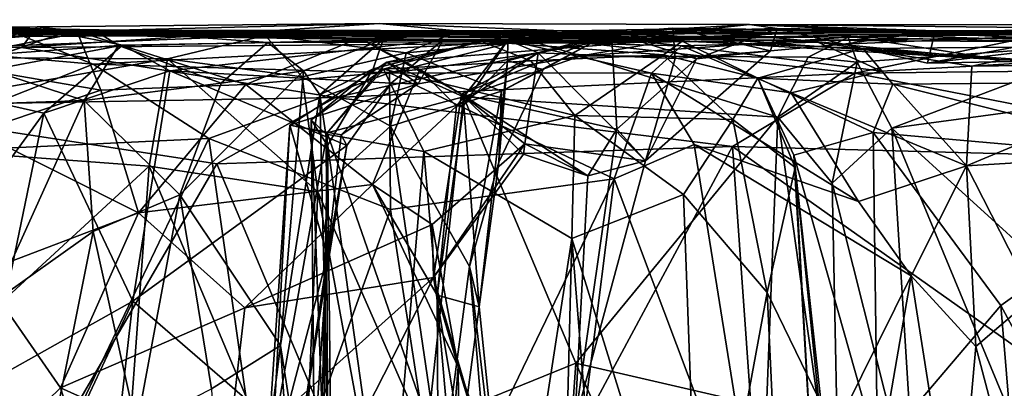
# Model space of a CAD drawing. Extents: x -18.3 to 17.8, y 1.4 to 2.6.
# Drawn here: x 3.5 to 4.5, y 2.2 to 2.6 of the extents above; entities that cross this region are included whole.
import ezdxf

# ---------------------------------------------------------------- set-up
doc = ezdxf.new("R2010")
doc.units = 0
doc.header["$MEASUREMENT"] = 0
doc.layers.add('1', color=7, linetype='CONTINUOUS')

msp = doc.modelspace()

# ---------------------------------------------------------------- linework, layer by layer
at = {"layer": '1'}
for points in [[(2.822063, 2.570613, 6.321008), (2.766913, 2.554906, 6.781175), (3.533284, 2.560262, 6.655066)], [(3.047797, 2.568805, 6.03871), (2.822063, 2.570613, 6.321008), (3.533284, 2.560262, 6.655066)], [(3.047797, 2.568805, 6.03871), (4.088262, 2.550753, 6.304679), (3.501136, 2.556986, 6.018667)], [(3.047797, 2.568805, 6.03871), (3.501136, 2.556986, 6.018667), (3.051225, 2.529497, 5.871993)], [(4.088262, 2.550753, 6.304679), (3.047797, 2.568805, 6.03871), (3.533284, 2.560262, 6.655066)], [(3.82258, 2.566836, 0.736411), (4.029068, 2.547109, 0.665069), (3.45989, 2.542417, 0.688578)], [(3.82258, 2.566836, 0.736411), (3.45989, 2.542417, 0.688578), (3.475657, 2.56353, 0.747686)], [(3.516059, 2.559107, 1.416903), (3.82258, 2.566836, 0.736411), (3.475657, 2.56353, 0.747686)], [(4.058178, 2.557367, 1.290456), (3.82258, 2.566836, 0.736411), (3.516059, 2.559107, 1.416903)], [(4.058178, 2.557367, 1.290456), (4.198034, 2.565695, 0.747824), (3.82258, 2.566836, 0.736411)], [(4.029068, 2.547109, 0.665069), (3.82258, 2.566836, 0.736411), (4.198034, 2.565695, 0.747824)], [(3.533284, 2.560262, 6.655066), (2.766913, 2.554906, 6.781175), (2.909927, 2.537974, 6.790102)], [(2.901773, 2.555153, 1.552704), (3.516059, 2.559107, 1.416903), (3.109631, 2.562778, 0.888049)], [(3.295687, 2.541593, 1.561012), (3.516059, 2.559107, 1.416903), (2.901773, 2.555153, 1.552704)], [(3.533284, 2.560262, 6.655066), (2.909927, 2.537974, 6.790102), (3.389962, 2.532228, 6.7451)], [(3.370394, 2.560442, 3.446643), (4.050827, 2.559328, 3.474786), (3.027889, 2.558706, 2.897909)], [(3.027889, 2.558706, 2.897909), (4.050827, 2.559328, 3.474786), (3.614787, 2.557664, 2.722012)], [(3.160306, 2.552734, 2.525043), (3.027889, 2.558706, 2.897909), (3.706881, 2.55449, 2.592409)], [(3.706881, 2.55449, 2.592409), (3.027889, 2.558706, 2.897909), (3.614787, 2.557664, 2.722012)], [(3.501136, 2.556986, 6.018667), (3.351897, 2.50526, 5.925653), (3.051225, 2.529497, 5.871993)], [(3.087743, 2.545663, 0.759516), (3.109631, 2.562778, 0.888049), (3.475657, 2.56353, 0.747686)], [(3.45989, 2.542417, 0.688578), (3.087743, 2.545663, 0.759516), (3.475657, 2.56353, 0.747686)], [(3.475657, 2.56353, 0.747686), (3.109631, 2.562778, 0.888049), (3.516059, 2.559107, 1.416903)], [(3.305148, 2.540412, 4.29452), (3.185942, 2.557342, 4.429101), (3.497342, 2.556552, 4.311069)], [(3.185942, 2.557342, 4.429101), (3.456089, 2.555845, 4.919762), (3.497342, 2.556552, 4.311069)], [(3.540349, 2.499113, 1.505881), (3.516059, 2.559107, 1.416903), (3.295687, 2.541593, 1.561012)], [(3.497342, 2.556552, 4.311069), (3.452756, 2.5565, 4.010762), (3.305148, 2.540412, 4.29452)], [(3.501136, 2.556986, 6.018667), (3.562088, 2.544922, 5.945285), (3.351897, 2.50526, 5.925653)], [(3.452756, 2.5565, 4.010762), (4.050827, 2.559328, 3.474786), (3.370394, 2.560442, 3.446643)], [(3.533284, 2.560262, 6.655066), (3.389962, 2.532228, 6.7451), (3.55821, 2.544601, 6.759473)], [(4.050827, 2.559328, 3.474786), (3.452756, 2.5565, 4.010762), (4.025073, 2.555533, 3.717933)], [(3.452756, 2.5565, 4.010762), (3.497342, 2.556552, 4.311069), (3.959661, 2.548282, 4.607981)], [(3.452756, 2.5565, 4.010762), (3.959661, 2.548282, 4.607981), (4.025073, 2.555533, 3.717933)], [(3.959661, 2.548282, 4.607981), (3.497342, 2.556552, 4.311069), (3.456089, 2.555845, 4.919762)], [(4.260773, 2.558153, 5.833624), (3.501136, 2.556986, 6.018667), (4.088262, 2.550753, 6.304679)], [(4.260773, 2.558153, 5.833624), (4.12821, 2.5514, 5.466709), (3.501136, 2.556986, 6.018667)], [(3.887642, 2.550697, 5.641672), (3.501136, 2.556986, 6.018667), (4.12821, 2.5514, 5.466709)], [(3.887642, 2.550697, 5.641672), (3.562088, 2.544922, 5.945285), (3.501136, 2.556986, 6.018667)], [(3.802128, 2.55176, 1.437985), (3.516059, 2.559107, 1.416903), (3.687174, 2.504814, 1.518399)], [(4.058178, 2.557367, 1.290456), (3.516059, 2.559107, 1.416903), (3.802128, 2.55176, 1.437985)], [(3.516059, 2.559107, 1.416903), (3.540349, 2.499113, 1.505881), (3.687174, 2.504814, 1.518399)], [(3.709448, 2.547613, 6.8657), (3.533284, 2.560262, 6.655066), (3.55821, 2.544601, 6.759473)], [(4.088262, 2.550753, 6.304679), (3.533284, 2.560262, 6.655066), (4.129863, 2.549015, 6.926055)], [(4.129863, 2.549015, 6.926055), (3.533284, 2.560262, 6.655066), (3.709448, 2.547613, 6.8657)], [(4.285551, 2.556101, 3.452603), (3.614787, 2.557664, 2.722012), (4.050827, 2.559328, 3.474786)], [(4.285551, 2.556101, 3.452603), (3.897675, 2.55708, 2.630412), (3.614787, 2.557664, 2.722012)], [(3.706881, 2.55449, 2.592409), (3.614787, 2.557664, 2.722012), (3.897675, 2.55708, 2.630412)], [(3.897675, 2.55708, 2.630412), (3.849739, 2.536885, 2.537025), (3.706881, 2.55449, 2.592409)], [(3.905833, 2.495035, 1.526879), (4.058178, 2.557367, 1.290456), (3.802128, 2.55176, 1.437985)], [(4.108586, 2.560994, 2.284729), (4.054357, 2.555812, 2.238357), (3.849739, 2.536885, 2.537025)], [(3.849739, 2.536885, 2.537025), (3.897675, 2.55708, 2.630412), (4.108586, 2.560994, 2.284729)], [(3.897675, 2.55708, 2.630412), (4.285551, 2.556101, 3.452603), (4.108586, 2.560994, 2.284729)], [(4.063434, 2.459831, 1.444877), (4.058178, 2.557367, 1.290456), (3.905833, 2.495035, 1.526879)], [(4.120409, 2.562185, 1.750682), (3.953075, 2.550044, 1.910515), (4.054357, 2.555812, 2.238357)], [(3.953075, 2.550044, 1.910515), (4.120409, 2.562185, 1.750682), (3.983806, 2.537199, 1.68849)], [(4.297985, 2.552983, 4.965781), (3.957188, 2.554608, 5.213414), (4.517116, 2.560115, 5.1032)], [(3.957188, 2.554608, 5.213414), (4.12821, 2.5514, 5.466709), (4.517116, 2.560115, 5.1032)], [(3.983806, 2.537199, 1.68849), (4.120409, 2.562185, 1.750682), (4.122619, 2.53141, 1.63518)], [(4.025073, 2.555533, 3.717933), (4.45313, 2.530008, 3.648459), (4.050827, 2.559328, 3.474786)], [(4.478842, 2.552408, 0.685655), (4.029068, 2.547109, 0.665069), (4.198034, 2.565695, 0.747824)], [(4.285551, 2.556101, 3.452603), (4.050827, 2.559328, 3.474786), (4.45313, 2.530008, 3.648459)], [(4.108586, 2.560994, 2.284729), (4.120409, 2.562185, 1.750682), (4.054357, 2.555812, 2.238357)], [(4.225951, 2.561659, 1.298127), (4.198034, 2.565695, 0.747824), (4.058178, 2.557367, 1.290456)], [(4.225951, 2.561659, 1.298127), (4.058178, 2.557367, 1.290456), (4.144455, 2.531081, 1.411487)], [(4.063434, 2.459831, 1.444877), (4.144455, 2.531081, 1.411487), (4.058178, 2.557367, 1.290456)], [(4.088262, 2.550753, 6.304679), (4.639887, 2.557213, 5.643648), (4.260773, 2.558153, 5.833624)], [(4.842935, 2.546234, 6.491952), (4.639887, 2.557213, 5.643648), (4.088262, 2.550753, 6.304679)], [(4.108586, 2.560994, 2.284729), (4.539966, 2.556284, 1.782343), (4.120409, 2.562185, 1.750682)], [(4.539966, 2.556284, 1.782343), (4.108586, 2.560994, 2.284729), (4.990709, 2.55589, 2.522371)], [(4.285551, 2.556101, 3.452603), (4.990709, 2.55589, 2.522371), (4.108586, 2.560994, 2.284729)], [(4.219444, 2.539124, 1.548204), (4.122619, 2.53141, 1.63518), (4.120409, 2.562185, 1.750682)], [(4.293446, 2.545839, 1.560037), (4.120409, 2.562185, 1.750682), (4.539966, 2.556284, 1.782343)], [(4.219444, 2.539124, 1.548204), (4.120409, 2.562185, 1.750682), (4.293446, 2.545839, 1.560037)], [(4.12821, 2.5514, 5.466709), (4.260773, 2.558153, 5.833624), (4.517116, 2.560115, 5.1032)], [(4.144455, 2.531081, 1.411487), (4.219444, 2.539124, 1.548204), (4.225951, 2.561659, 1.298127)], [(4.386381, 2.559434, 1.274393), (4.198034, 2.565695, 0.747824), (4.225951, 2.561659, 1.298127)], [(4.386381, 2.559434, 1.274393), (4.66839, 2.56058, 1.312128), (4.198034, 2.565695, 0.747824)], [(4.198034, 2.565695, 0.747824), (4.66839, 2.56058, 1.312128), (4.92627, 2.565361, 0.770188)], [(4.478842, 2.552408, 0.685655), (4.198034, 2.565695, 0.747824), (4.92627, 2.565361, 0.770188)], [(4.293446, 2.545839, 1.560037), (4.225951, 2.561659, 1.298127), (4.219444, 2.539124, 1.548204)], [(4.225951, 2.561659, 1.298127), (4.293446, 2.545839, 1.560037), (4.386381, 2.559434, 1.274393)], [(4.517116, 2.560115, 5.1032), (4.260773, 2.558153, 5.833624), (4.639887, 2.557213, 5.643648)], [(4.285551, 2.556101, 3.452603), (4.894101, 2.554748, 3.39906), (5.03289, 2.558603, 3.037446)], [(5.03289, 2.558603, 3.037446), (4.990709, 2.55589, 2.522371), (4.285551, 2.556101, 3.452603)], [(4.744325, 2.543007, 3.540753), (4.894101, 2.554748, 3.39906), (4.285551, 2.556101, 3.452603)], [(4.744325, 2.543007, 3.540753), (4.285551, 2.556101, 3.452603), (4.45313, 2.530008, 3.648459)], [(4.293446, 2.545839, 1.560037), (4.378601, 2.526609, 1.547792), (4.386381, 2.559434, 1.274393)], [(4.293446, 2.545839, 1.560037), (4.539966, 2.556284, 1.782343), (4.378601, 2.526609, 1.547792)], [(4.297985, 2.552983, 4.965781), (4.517116, 2.560115, 5.1032), (4.570216, 2.546754, 4.53677)], [(4.66839, 2.56058, 1.312128), (4.378601, 2.526609, 1.547792), (4.534734, 2.529486, 1.606933)], [(4.386381, 2.559434, 1.274393), (4.378601, 2.526609, 1.547792), (4.66839, 2.56058, 1.312128)], [(4.539966, 2.556284, 1.782343), (4.534734, 2.529486, 1.606933), (4.378601, 2.526609, 1.547792)], [(3.184526, 2.533259, 2.45487), (3.160306, 2.552734, 2.525043), (3.706881, 2.55449, 2.592409)], [(3.184526, 2.533259, 2.45487), (3.706881, 2.55449, 2.592409), (3.607872, 2.53112, 2.493516)], [(3.385706, 2.538395, 5.035242), (3.532573, 2.525727, 4.998675), (3.456089, 2.555845, 4.919762)], [(3.959661, 2.548282, 4.607981), (3.456089, 2.555845, 4.919762), (3.532573, 2.525727, 4.998675)], [(3.778396, 2.49191, 0.631695), (3.45989, 2.542417, 0.688578), (4.029068, 2.547109, 0.665069)], [(3.532573, 2.525727, 4.998675), (3.832863, 2.516887, 4.81625), (3.959661, 2.548282, 4.607981)], [(3.662334, 2.506322, 6.92134), (3.709448, 2.547613, 6.8657), (3.55821, 2.544601, 6.759473)], [(3.887642, 2.550697, 5.641672), (3.610391, 2.518952, 5.862456), (3.562088, 2.544922, 5.945285)], [(3.744382, 2.512645, 2.539225), (3.607872, 2.53112, 2.493516), (3.706881, 2.55449, 2.592409)], [(3.834738, 2.506437, 5.590171), (3.610391, 2.518952, 5.862456), (3.887642, 2.550697, 5.641672)], [(3.662334, 2.506322, 6.92134), (3.745627, 2.518689, 7.148865), (3.709448, 2.547613, 6.8657)], [(3.863625, 2.520004, 1.604079), (3.802128, 2.55176, 1.437985), (3.687174, 2.504814, 1.518399)], [(3.706881, 2.55449, 2.592409), (3.849739, 2.536885, 2.537025), (3.744382, 2.512645, 2.539225)], [(3.709448, 2.547613, 6.8657), (3.745627, 2.518689, 7.148865), (3.826413, 2.550409, 7.205784)], [(4.129863, 2.549015, 6.926055), (3.709448, 2.547613, 6.8657), (3.826413, 2.550409, 7.205784)], [(3.745627, 2.518689, 7.148865), (3.762512, 2.494615, 7.270528), (3.826413, 2.550409, 7.205784)], [(3.826413, 2.550409, 7.205784), (3.762512, 2.494615, 7.270528), (3.816258, 2.520701, 7.411109)], [(4.029068, 2.547109, 0.665069), (4.304866, 2.516424, 0.62448), (3.778396, 2.49191, 0.631695)], [(3.863625, 2.520004, 1.604079), (3.905833, 2.495035, 1.526879), (3.802128, 2.55176, 1.437985)], [(3.826413, 2.550409, 7.205784), (3.816258, 2.520701, 7.411109), (3.925312, 2.548963, 7.367828)], [(3.925312, 2.548963, 7.367828), (3.816258, 2.520701, 7.411109), (3.827026, 2.520375, 7.563427)], [(3.826413, 2.550409, 7.205784), (3.925312, 2.548963, 7.367828), (4.129863, 2.549015, 6.926055)], [(3.827026, 2.520375, 7.563427), (3.97646, 2.529036, 7.507536), (3.925312, 2.548963, 7.367828)], [(3.957188, 2.554608, 5.213414), (3.908031, 2.492416, 5.157977), (3.830252, 2.527573, 5.297675)], [(3.830252, 2.527573, 5.297675), (4.12821, 2.5514, 5.466709), (3.957188, 2.554608, 5.213414)], [(3.862183, 2.505622, 5.458946), (4.12821, 2.5514, 5.466709), (3.830252, 2.527573, 5.297675)], [(3.959661, 2.548282, 4.607981), (3.832863, 2.516887, 4.81625), (4.098646, 2.516542, 4.5363)], [(3.862183, 2.505622, 5.458946), (3.834738, 2.506437, 5.590171), (3.887642, 2.550697, 5.641672)], [(3.946519, 2.498251, 2.346386), (3.849739, 2.536885, 2.537025), (4.054357, 2.555812, 2.238357)], [(3.862183, 2.505622, 5.458946), (3.887642, 2.550697, 5.641672), (4.12821, 2.5514, 5.466709)], [(3.953075, 2.550044, 1.910515), (3.901086, 2.482964, 1.798817), (3.908259, 2.48403, 1.960974)], [(3.983806, 2.537199, 1.68849), (3.901086, 2.482964, 1.798817), (3.953075, 2.550044, 1.910515)], [(3.908031, 2.492416, 5.157977), (3.957188, 2.554608, 5.213414), (4.027406, 2.533875, 5.094451)], [(3.908259, 2.48403, 1.960974), (3.952767, 2.528893, 2.070338), (3.953075, 2.550044, 1.910515)], [(3.925312, 2.548963, 7.367828), (4.110971, 2.535147, 7.362851), (4.129863, 2.549015, 6.926055)], [(3.925312, 2.548963, 7.367828), (3.97646, 2.529036, 7.507536), (4.110971, 2.535147, 7.362851)], [(3.988848, 2.520241, 2.228181), (3.946519, 2.498251, 2.346386), (4.054357, 2.555812, 2.238357)], [(3.953075, 2.550044, 1.910515), (3.952767, 2.528893, 2.070338), (4.054357, 2.555812, 2.238357)], [(3.952767, 2.528893, 2.070338), (3.988848, 2.520241, 2.228181), (4.054357, 2.555812, 2.238357)], [(3.957188, 2.554608, 5.213414), (4.297985, 2.552983, 4.965781), (4.027406, 2.533875, 5.094451)], [(4.12899, 2.544249, 4.28376), (4.025073, 2.555533, 3.717933), (3.959661, 2.548282, 4.607981)], [(4.098646, 2.516542, 4.5363), (4.12899, 2.544249, 4.28376), (3.959661, 2.548282, 4.607981)], [(4.267283, 2.547875, 3.879634), (4.025073, 2.555533, 3.717933), (4.12899, 2.544249, 4.28376)], [(4.267283, 2.547875, 3.879634), (4.45313, 2.530008, 3.648459), (4.025073, 2.555533, 3.717933)], [(4.027406, 2.533875, 5.094451), (4.297985, 2.552983, 4.965781), (4.257445, 2.532707, 4.91608)], [(4.478842, 2.552408, 0.685655), (4.304866, 2.516424, 0.62448), (4.029068, 2.547109, 0.665069)], [(4.088262, 2.550753, 6.304679), (4.129863, 2.549015, 6.926055), (4.312958, 2.541527, 6.820442)], [(4.842935, 2.546234, 6.491952), (4.088262, 2.550753, 6.304679), (4.312958, 2.541527, 6.820442)], [(4.110971, 2.535147, 7.362851), (4.206604, 2.511238, 7.005154), (4.129863, 2.549015, 6.926055)], [(4.331831, 2.518571, 3.912768), (4.267283, 2.547875, 3.879634), (4.12899, 2.544249, 4.28376)], [(4.129863, 2.549015, 6.926055), (4.206604, 2.511238, 7.005154), (4.312958, 2.541527, 6.820442)], [(4.297985, 2.552983, 4.965781), (4.307236, 2.527476, 4.738858), (4.257445, 2.532707, 4.91608)], [(4.267283, 2.547875, 3.879634), (4.423511, 2.523584, 3.819247), (4.45313, 2.530008, 3.648459)], [(4.267283, 2.547875, 3.879634), (4.331831, 2.518571, 3.912768), (4.423511, 2.523584, 3.819247)], [(4.307236, 2.527476, 4.738858), (4.297985, 2.552983, 4.965781), (4.570216, 2.546754, 4.53677)], [(4.956248, 2.523664, 0.681986), (4.304866, 2.516424, 0.62448), (4.478842, 2.552408, 0.685655)], [(4.307236, 2.527476, 4.738858), (4.570216, 2.546754, 4.53677), (4.342349, 2.460687, 4.654969)], [(4.842935, 2.546234, 6.491952), (4.312958, 2.541527, 6.820442), (4.776142, 2.509148, 6.60713)], [(4.342349, 2.460687, 4.654969), (4.570216, 2.546754, 4.53677), (4.590245, 2.494085, 4.467912)], [(3.45989, 2.542417, 0.688578), (3.278192, 2.483061, 0.667504), (3.087743, 2.545663, 0.759516)], [(3.778396, 2.49191, 0.631695), (3.278192, 2.483061, 0.667504), (3.45989, 2.542417, 0.688578)], [(3.295687, 2.541593, 1.561012), (3.414557, 2.456951, 1.566766), (3.540349, 2.499113, 1.505881)], [(3.300457, 2.433745, 5.116786), (3.532573, 2.525727, 4.998675), (3.385706, 2.538395, 5.035242)], [(3.482557, 2.476058, 5.913579), (3.351897, 2.50526, 5.925653), (3.562088, 2.544922, 5.945285)], [(3.55821, 2.544601, 6.759473), (3.389962, 2.532228, 6.7451), (3.523413, 2.488895, 6.800961)], [(3.562088, 2.544922, 5.945285), (3.610391, 2.518952, 5.862456), (3.482557, 2.476058, 5.913579)], [(3.55821, 2.544601, 6.759473), (3.523413, 2.488895, 6.800961), (3.662334, 2.506322, 6.92134)], [(3.849739, 2.536885, 2.537025), (3.833957, 2.462656, 2.476167), (3.744382, 2.512645, 2.539225)], [(3.833957, 2.462656, 2.476167), (3.849739, 2.536885, 2.537025), (3.946519, 2.498251, 2.346386)], [(3.901086, 2.482964, 1.798817), (3.983806, 2.537199, 1.68849), (3.863625, 2.520004, 1.604079)], [(3.863625, 2.520004, 1.604079), (3.983806, 2.537199, 1.68849), (3.905833, 2.495035, 1.526879)], [(3.970213, 2.444835, 1.628897), (3.905833, 2.495035, 1.526879), (3.983806, 2.537199, 1.68849)], [(3.983806, 2.537199, 1.68849), (4.092581, 2.427611, 1.55091), (3.970213, 2.444835, 1.628897)], [(3.983806, 2.537199, 1.68849), (4.122619, 2.53141, 1.63518), (4.092581, 2.427611, 1.55091)], [(4.122619, 2.53141, 1.63518), (4.219444, 2.539124, 1.548204), (4.092581, 2.427611, 1.55091)], [(4.144455, 2.531081, 1.411487), (4.092581, 2.427611, 1.55091), (4.219444, 2.539124, 1.548204)], [(4.240391, 2.496589, 4.152339), (4.12899, 2.544249, 4.28376), (4.098646, 2.516542, 4.5363)], [(4.331831, 2.518571, 3.912768), (4.12899, 2.544249, 4.28376), (4.240391, 2.496589, 4.152339)], [(4.343371, 2.505134, 6.871804), (4.312958, 2.541527, 6.820442), (4.206604, 2.511238, 7.005154)], [(4.343371, 2.505134, 6.871804), (4.776142, 2.509148, 6.60713), (4.312958, 2.541527, 6.820442)], [(4.667262, 2.526416, 3.819867), (4.720253, 2.542053, 3.775656), (4.423511, 2.523584, 3.819247)], [(4.423511, 2.523584, 3.819247), (4.720253, 2.542053, 3.775656), (4.45313, 2.530008, 3.648459)], [(4.45313, 2.530008, 3.648459), (4.703226, 2.520943, 3.668498), (4.744325, 2.543007, 3.540753)], [(4.720253, 2.542053, 3.775656), (4.703226, 2.520943, 3.668498), (4.45313, 2.530008, 3.648459)], [(3.184526, 2.533259, 2.45487), (3.607872, 2.53112, 2.493516), (3.166202, 2.453724, 2.417557)], [(3.166202, 2.453724, 2.417557), (3.607872, 2.53112, 2.493516), (3.589427, 2.422143, 2.452758)], [(3.367111, 2.483317, 6.786088), (3.523413, 2.488895, 6.800961), (3.389962, 2.532228, 6.7451)], [(3.589427, 2.422143, 2.452758), (3.607872, 2.53112, 2.493516), (3.760283, 2.396095, 2.508698)], [(3.760283, 2.396095, 2.508698), (3.607872, 2.53112, 2.493516), (3.744382, 2.512645, 2.539225)], [(3.830252, 2.527573, 5.297675), (3.769916, 2.455986, 5.305777), (3.731857, 2.46377, 5.410171)], [(3.862183, 2.505622, 5.458946), (3.830252, 2.527573, 5.297675), (3.731857, 2.46377, 5.410171)], [(3.908031, 2.492416, 5.157977), (3.769916, 2.455986, 5.305777), (3.830252, 2.527573, 5.297675)], [(3.827026, 2.520375, 7.563427), (4.020765, 2.473525, 7.558172), (3.97646, 2.529036, 7.507536)], [(4.027406, 2.533875, 5.094451), (4.226902, 2.472025, 4.8985), (3.908031, 2.492416, 5.157977)], [(3.923773, 2.2798, 2.175049), (3.952767, 2.528893, 2.070338), (3.908259, 2.48403, 1.960974)], [(3.94387, 2.42639, 2.21283), (3.952767, 2.528893, 2.070338), (3.923773, 2.2798, 2.175049)], [(3.988848, 2.520241, 2.228181), (3.952767, 2.528893, 2.070338), (3.94387, 2.42639, 2.21283)], [(3.97646, 2.529036, 7.507536), (4.020765, 2.473525, 7.558172), (4.110971, 2.535147, 7.362851)], [(4.110971, 2.535147, 7.362851), (4.020765, 2.473525, 7.558172), (4.181205, 2.469481, 7.36605)], [(4.027406, 2.533875, 5.094451), (4.257445, 2.532707, 4.91608), (4.226902, 2.472025, 4.8985)], [(4.063434, 2.459831, 1.444877), (4.092581, 2.427611, 1.55091), (4.144455, 2.531081, 1.411487)], [(4.206604, 2.511238, 7.005154), (4.110971, 2.535147, 7.362851), (4.181205, 2.469481, 7.36605)], [(4.226902, 2.472025, 4.8985), (4.257445, 2.532707, 4.91608), (4.307236, 2.527476, 4.738858)], [(4.307236, 2.527476, 4.738858), (4.281875, 2.404859, 4.751973), (4.226902, 2.472025, 4.8985)], [(4.281875, 2.404859, 4.751973), (4.307236, 2.527476, 4.738858), (4.342349, 2.460687, 4.654969)], [(4.417958, 2.422562, 3.936441), (4.667262, 2.526416, 3.819867), (4.423511, 2.523584, 3.819247)], [(4.647422, 2.436411, 3.89822), (4.667262, 2.526416, 3.819867), (4.417958, 2.422562, 3.936441)], [(3.532573, 2.525727, 4.998675), (3.300457, 2.433745, 5.116786), (3.649928, 2.450396, 4.959122)], [(3.572879, 2.285331, 5.875371), (3.482557, 2.476058, 5.913579), (3.610391, 2.518952, 5.862456)], [(3.649928, 2.450396, 4.959122), (3.832863, 2.516887, 4.81625), (3.532573, 2.525727, 4.998675)], [(3.789713, 2.443141, 5.619077), (3.572879, 2.285331, 5.875371), (3.610391, 2.518952, 5.862456)], [(3.789713, 2.443141, 5.619077), (3.610391, 2.518952, 5.862456), (3.834738, 2.506437, 5.590171)], [(3.722626, 2.240554, 7.150834), (3.745627, 2.518689, 7.148865), (3.620211, 2.393163, 6.922009)], [(3.745627, 2.518689, 7.148865), (3.662334, 2.506322, 6.92134), (3.620211, 2.393163, 6.922009)], [(3.649928, 2.450396, 4.959122), (3.834058, 2.378316, 4.835411), (3.832863, 2.516887, 4.81625)], [(3.687174, 2.504814, 1.518399), (3.815657, 2.403691, 1.682199), (3.863625, 2.520004, 1.604079)], [(3.762512, 2.494615, 7.270528), (3.745627, 2.518689, 7.148865), (3.722626, 2.240554, 7.150834)], [(3.827026, 2.520375, 7.563427), (3.816258, 2.520701, 7.411109), (3.753515, 2.469296, 7.55967)], [(3.770166, 2.443146, 7.363823), (3.753515, 2.469296, 7.55967), (3.816258, 2.520701, 7.411109)], [(3.753515, 2.469296, 7.55967), (3.7686, 2.454494, 7.609379), (3.827026, 2.520375, 7.563427)], [(3.816258, 2.520701, 7.411109), (3.762512, 2.494615, 7.270528), (3.770166, 2.443146, 7.363823)], [(3.7686, 2.454494, 7.609379), (3.86795, 2.437037, 7.628048), (3.827026, 2.520375, 7.563427)], [(3.778396, 2.49191, 0.631695), (4.304866, 2.516424, 0.62448), (4.180728, 2.442007, 0.608167)], [(3.815657, 2.403691, 1.682199), (3.901086, 2.482964, 1.798817), (3.863625, 2.520004, 1.604079)], [(3.86795, 2.437037, 7.628048), (4.020765, 2.473525, 7.558172), (3.827026, 2.520375, 7.563427)], [(4.060685, 2.409225, 4.608469), (4.098646, 2.516542, 4.5363), (3.832863, 2.516887, 4.81625)], [(3.834058, 2.378316, 4.835411), (4.060685, 2.409225, 4.608469), (3.832863, 2.516887, 4.81625)], [(3.94387, 2.42639, 2.21283), (3.946519, 2.498251, 2.346386), (3.988848, 2.520241, 2.228181)], [(4.060685, 2.409225, 4.608469), (4.141943, 2.444287, 4.48158), (4.098646, 2.516542, 4.5363)], [(4.098646, 2.516542, 4.5363), (4.308621, 2.386549, 4.111573), (4.240391, 2.496589, 4.152339)], [(4.098646, 2.516542, 4.5363), (4.141943, 2.444287, 4.48158), (4.308621, 2.386549, 4.111573)], [(4.304866, 2.516424, 0.62448), (4.765579, 2.426733, 0.640202), (4.180728, 2.442007, 0.608167)], [(4.331831, 2.518571, 3.912768), (4.240391, 2.496589, 4.152339), (4.417958, 2.422562, 3.936441)], [(4.304866, 2.516424, 0.62448), (4.956248, 2.523664, 0.681986), (4.765579, 2.426733, 0.640202)], [(4.417958, 2.422562, 3.936441), (4.423511, 2.523584, 3.819247), (4.331831, 2.518571, 3.912768)], [(3.523413, 2.488895, 6.800961), (3.620211, 2.393163, 6.922009), (3.662334, 2.506322, 6.92134)], [(3.760283, 2.396095, 2.508698), (3.744382, 2.512645, 2.539225), (3.833957, 2.462656, 2.476167)], [(3.789713, 2.443141, 5.619077), (3.834738, 2.506437, 5.590171), (3.784053, 2.454037, 5.487616)], [(3.862183, 2.505622, 5.458946), (3.784053, 2.454037, 5.487616), (3.834738, 2.506437, 5.590171)], [(4.206604, 2.511238, 7.005154), (4.181205, 2.469481, 7.36605), (4.244496, 2.420869, 7.167012)], [(4.244496, 2.420869, 7.167012), (4.242916, 2.433246, 7.015576), (4.206604, 2.511238, 7.005154)], [(4.242916, 2.433246, 7.015576), (4.323332, 2.456329, 6.913815), (4.206604, 2.511238, 7.005154)], [(4.206604, 2.511238, 7.005154), (4.323332, 2.456329, 6.913815), (4.343371, 2.505134, 6.871804)], [(4.343371, 2.505134, 6.871804), (4.656663, 2.427082, 6.718964), (4.776142, 2.509148, 6.60713)], [(3.301403, 2.227622, 5.915237), (3.351897, 2.50526, 5.925653), (3.482557, 2.476058, 5.913579)], [(3.578581, 2.374935, 1.573376), (3.540349, 2.499113, 1.505881), (3.414557, 2.456951, 1.566766)], [(3.578581, 2.374935, 1.573376), (3.687174, 2.504814, 1.518399), (3.540349, 2.499113, 1.505881)], [(3.815657, 2.403691, 1.682199), (3.687174, 2.504814, 1.518399), (3.578581, 2.374935, 1.573376)], [(3.731857, 2.46377, 5.410171), (3.784053, 2.454037, 5.487616), (3.862183, 2.505622, 5.458946)], [(3.914137, 2.320703, 2.323734), (3.833957, 2.462656, 2.476167), (3.946519, 2.498251, 2.346386)], [(3.94387, 2.42639, 2.21283), (3.914137, 2.320703, 2.323734), (3.946519, 2.498251, 2.346386)], [(4.417958, 2.422562, 3.936441), (4.240391, 2.496589, 4.152339), (4.308621, 2.386549, 4.111573)], [(4.323332, 2.456329, 6.913815), (4.656663, 2.427082, 6.718964), (4.343371, 2.505134, 6.871804)], [(3.658065, 2.42466, 0.626776), (3.278192, 2.483061, 0.667504), (3.778396, 2.49191, 0.631695)], [(3.523413, 2.488895, 6.800961), (3.367111, 2.483317, 6.786088), (3.430433, 2.283604, 6.807841)], [(3.430433, 2.283604, 6.807841), (3.532418, 2.355906, 6.840152), (3.523413, 2.488895, 6.800961)], [(3.523413, 2.488895, 6.800961), (3.532418, 2.355906, 6.840152), (3.620211, 2.393163, 6.922009)], [(4.180728, 2.442007, 0.608167), (3.658065, 2.42466, 0.626776), (3.778396, 2.49191, 0.631695)], [(3.776304, 1.895827, 7.269377), (3.762512, 2.494615, 7.270528), (3.722626, 2.240554, 7.150834)], [(3.770166, 2.443146, 7.363823), (3.762512, 2.494615, 7.270528), (3.776304, 1.895827, 7.269377)], [(3.908031, 2.492416, 5.157977), (3.872165, 2.161762, 5.188131), (3.769916, 2.455986, 5.305777)], [(3.872165, 2.161762, 5.188131), (3.908031, 2.492416, 5.157977), (4.022043, 2.22262, 5.060223)], [(3.970213, 2.444835, 1.628897), (3.877467, 2.30952, 1.612037), (3.905833, 2.495035, 1.526879)], [(3.969038, 2.434248, 1.568252), (3.905833, 2.495035, 1.526879), (3.877467, 2.30952, 1.612037)], [(4.063434, 2.459831, 1.444877), (3.905833, 2.495035, 1.526879), (4.033944, 2.412569, 1.539012)], [(3.905833, 2.495035, 1.526879), (3.969038, 2.434248, 1.568252), (4.033944, 2.412569, 1.539012)], [(4.022043, 2.22262, 5.060223), (3.908031, 2.492416, 5.157977), (4.226902, 2.472025, 4.8985)], [(4.342349, 2.460687, 4.654969), (4.590245, 2.494085, 4.467912), (4.578512, 2.246047, 4.460741)], [(3.278192, 2.483061, 0.667504), (3.658065, 2.42466, 0.626776), (3.444904, 2.058041, 0.658245)], [(3.815657, 2.403691, 1.682199), (3.881483, 2.291428, 1.844029), (3.901086, 2.482964, 1.798817)], [(3.908259, 2.48403, 1.960974), (3.901086, 2.482964, 1.798817), (3.881483, 2.291428, 1.844029)], [(3.908259, 2.48403, 1.960974), (3.881483, 2.291428, 1.844029), (3.923773, 2.2798, 2.175049)], [(3.425675, 2.203099, 5.928978), (3.301403, 2.227622, 5.915237), (3.482557, 2.476058, 5.913579)], [(3.425675, 2.203099, 5.928978), (3.482557, 2.476058, 5.913579), (3.572879, 2.285331, 5.875371)], [(3.753515, 2.469296, 7.55967), (3.758861, 1.894051, 7.501578), (3.771193, 2.000362, 7.599576)], [(3.770166, 2.443146, 7.363823), (3.758861, 1.894051, 7.501578), (3.753515, 2.469296, 7.55967)], [(3.7686, 2.454494, 7.609379), (3.753515, 2.469296, 7.55967), (3.771193, 2.000362, 7.599576)], [(4.020765, 2.473525, 7.558172), (3.86795, 2.437037, 7.628048), (4.017876, 2.348827, 7.594263)], [(4.020765, 2.473525, 7.558172), (4.017876, 2.348827, 7.594263), (4.131173, 2.393531, 7.490547)], [(4.020765, 2.473525, 7.558172), (4.131173, 2.393531, 7.490547), (4.181205, 2.469481, 7.36605)], [(4.226902, 2.472025, 4.8985), (4.215245, 2.178124, 4.916121), (4.022043, 2.22262, 5.060223)], [(4.131173, 2.393531, 7.490547), (4.216083, 2.294186, 7.377117), (4.181205, 2.469481, 7.36605)], [(4.244496, 2.420869, 7.167012), (4.181205, 2.469481, 7.36605), (4.216083, 2.294186, 7.377117)], [(4.289618, 2.024061, 4.747206), (4.215245, 2.178124, 4.916121), (4.226902, 2.472025, 4.8985)], [(4.226902, 2.472025, 4.8985), (4.281875, 2.404859, 4.751973), (4.289618, 2.024061, 4.747206)], [(3.414557, 2.456951, 1.566766), (3.418171, 2.314187, 1.599668), (3.578581, 2.374935, 1.573376)], [(3.707716, 2.107759, 5.386195), (3.713083, 2.113794, 5.461921), (3.731857, 2.46377, 5.410171)], [(3.769916, 2.455986, 5.305777), (3.707716, 2.107759, 5.386195), (3.731857, 2.46377, 5.410171)], [(3.713083, 2.113794, 5.461921), (3.769983, 2.331272, 5.601136), (3.731857, 2.46377, 5.410171)], [(3.731857, 2.46377, 5.410171), (3.769983, 2.331272, 5.601136), (3.784053, 2.454037, 5.487616)], [(3.886193, 2.10957, 2.407062), (3.760283, 2.396095, 2.508698), (3.833957, 2.462656, 2.476167)], [(3.914137, 2.320703, 2.323734), (3.886193, 2.10957, 2.407062), (3.833957, 2.462656, 2.476167)], [(4.063434, 2.459831, 1.444877), (4.033944, 2.412569, 1.539012), (4.020766, 2.162724, 1.51649)], [(4.063434, 2.459831, 1.444877), (4.020766, 2.162724, 1.51649), (4.092581, 2.427611, 1.55091)], [(4.323332, 2.456329, 6.913815), (4.242916, 2.433246, 7.015576), (4.328003, 2.134254, 6.92926)], [(4.281875, 2.404859, 4.751973), (4.342349, 2.460687, 4.654969), (4.366997, 2.067133, 4.652549)], [(4.323332, 2.456329, 6.913815), (4.452924, 2.281021, 6.840696), (4.656663, 2.427082, 6.718964)], [(4.452924, 2.281021, 6.840696), (4.323332, 2.456329, 6.913815), (4.328003, 2.134254, 6.92926)], [(4.578512, 2.246047, 4.460741), (4.54973, 1.961291, 4.490288), (4.342349, 2.460687, 4.654969)], [(4.366997, 2.067133, 4.652549), (4.342349, 2.460687, 4.654969), (4.54973, 1.961291, 4.490288)], [(3.279871, 2.137438, 2.422795), (3.166202, 2.453724, 2.417557), (3.589427, 2.422143, 2.452758)], [(3.486623, 2.109658, 5.048068), (3.649928, 2.450396, 4.959122), (3.300457, 2.433745, 5.116786)], [(3.486623, 2.109658, 5.048068), (3.709912, 2.032089, 4.924114), (3.649928, 2.450396, 4.959122)], [(3.709912, 2.032089, 4.924114), (3.834058, 2.378316, 4.835411), (3.649928, 2.450396, 4.959122)], [(3.769916, 2.455986, 5.305777), (3.760427, 1.589691, 5.29039), (3.707716, 2.107759, 5.386195)], [(3.872165, 2.161762, 5.188131), (3.760427, 1.589691, 5.29039), (3.769916, 2.455986, 5.305777)], [(3.831285, 2.006773, 7.628123), (3.86795, 2.437037, 7.628048), (3.7686, 2.454494, 7.609379)], [(3.831285, 2.006773, 7.628123), (3.7686, 2.454494, 7.609379), (3.771193, 2.000362, 7.599576)], [(3.789713, 2.443141, 5.619077), (3.784053, 2.454037, 5.487616), (3.769983, 2.331272, 5.601136)], [(3.572879, 2.285331, 5.875371), (3.789713, 2.443141, 5.619077), (3.741357, 2.139434, 5.675276)], [(3.883251, 1.888952, 0.637189), (3.658065, 2.42466, 0.626776), (4.180728, 2.442007, 0.608167)], [(3.741357, 2.139434, 5.675276), (3.789713, 2.443141, 5.619077), (3.769983, 2.331272, 5.601136)], [(3.776304, 1.895827, 7.269377), (3.758861, 1.894051, 7.501578), (3.770166, 2.443146, 7.363823)], [(3.86795, 2.437037, 7.628048), (3.831285, 2.006773, 7.628123), (3.927592, 1.765126, 7.619951)], [(4.017876, 2.348827, 7.594263), (3.86795, 2.437037, 7.628048), (3.927592, 1.765126, 7.619951)], [(3.876179, 2.363232, 1.65655), (3.970213, 2.444835, 1.628897), (3.877467, 2.30952, 1.612037)], [(3.876179, 2.363232, 1.65655), (3.877467, 2.30952, 1.612037), (3.970213, 2.444835, 1.628897)], [(3.969038, 2.434248, 1.568252), (3.877467, 2.30952, 1.612037), (3.970213, 2.444835, 1.628897)], [(4.215858, 1.948716, 0.632178), (3.883251, 1.888952, 0.637189), (4.180728, 2.442007, 0.608167)], [(3.970213, 2.444835, 1.628897), (4.033944, 2.412569, 1.539012), (3.969038, 2.434248, 1.568252)], [(3.970213, 2.444835, 1.628897), (4.092581, 2.427611, 1.55091), (4.033944, 2.412569, 1.539012)], [(4.21199, 2.00821, 4.381508), (4.141943, 2.444287, 4.48158), (4.060685, 2.409225, 4.608469)], [(4.141943, 2.444287, 4.48158), (4.361915, 2.311016, 4.036486), (4.308621, 2.386549, 4.111573)], [(4.361915, 2.311016, 4.036486), (4.141943, 2.444287, 4.48158), (4.21199, 2.00821, 4.381508)], [(4.215858, 1.948716, 0.632178), (4.180728, 2.442007, 0.608167), (4.702526, 2.073277, 0.651411)], [(4.765579, 2.426733, 0.640202), (4.702526, 2.073277, 0.651411), (4.180728, 2.442007, 0.608167)], [(4.647422, 2.436411, 3.89822), (4.417958, 2.422562, 3.936441), (4.48617, 2.289507, 3.869625)], [(3.091966, 2.117499, 5.163646), (3.486623, 2.109658, 5.048068), (3.300457, 2.433745, 5.116786)], [(3.923773, 2.2798, 2.175049), (3.914137, 2.320703, 2.323734), (3.94387, 2.42639, 2.21283)], [(4.092581, 2.427611, 1.55091), (4.020766, 2.162724, 1.51649), (4.033944, 2.412569, 1.539012)], [(4.267236, 2.015648, 7.020408), (4.284862, 2.052754, 6.969708), (4.242916, 2.433246, 7.015576)], [(4.242916, 2.433246, 7.015576), (4.244496, 2.420869, 7.167012), (4.267236, 2.015648, 7.020408)], [(4.328003, 2.134254, 6.92926), (4.242916, 2.433246, 7.015576), (4.284862, 2.052754, 6.969708)], [(4.654453, 1.908349, 6.721984), (4.656663, 2.427082, 6.718964), (4.452924, 2.281021, 6.840696)], [(3.589427, 2.422143, 2.452758), (3.568288, 2.138535, 2.452761), (3.279871, 2.137438, 2.422795)], [(3.444904, 2.058041, 0.658245), (3.658065, 2.42466, 0.626776), (3.883251, 1.888952, 0.637189)], [(3.589427, 2.422143, 2.452758), (3.74525, 2.051794, 2.502239), (3.568288, 2.138535, 2.452761)], [(3.74525, 2.051794, 2.502239), (3.589427, 2.422143, 2.452758), (3.760283, 2.396095, 2.508698)], [(4.244496, 2.420869, 7.167012), (4.216083, 2.294186, 7.377117), (4.26787, 2.187304, 7.195788)], [(4.244496, 2.420869, 7.167012), (4.26787, 2.187304, 7.195788), (4.267236, 2.015648, 7.020408)], [(4.417958, 2.422562, 3.936441), (4.308621, 2.386549, 4.111573), (4.361915, 2.311016, 4.036486)], [(4.361915, 2.311016, 4.036486), (4.427437, 2.23958, 3.881044), (4.417958, 2.422562, 3.936441)], [(4.417958, 2.422562, 3.936441), (4.427437, 2.23958, 3.881044), (4.48617, 2.289507, 3.869625)], [(4.060685, 2.409225, 4.608469), (3.834058, 2.378316, 4.835411), (3.885418, 2.045851, 4.776712)], [(4.060685, 2.409225, 4.608469), (3.885418, 2.045851, 4.776712), (4.001644, 1.94119, 4.645883)], [(4.001644, 1.94119, 4.645883), (4.21199, 2.00821, 4.381508), (4.060685, 2.409225, 4.608469)], [(3.578581, 2.374935, 1.573376), (3.686127, 2.278799, 1.590721), (3.815657, 2.403691, 1.682199)], [(3.876179, 2.363232, 1.65655), (3.815657, 2.403691, 1.682199), (3.686127, 2.278799, 1.590721)], [(3.90273, 2.218961, 1.775011), (3.815657, 2.403691, 1.682199), (3.876179, 2.363232, 1.65655)], [(3.815657, 2.403691, 1.682199), (3.90273, 2.218961, 1.775011), (3.881483, 2.291428, 1.844029)], [(4.281875, 2.404859, 4.751973), (4.366997, 2.067133, 4.652549), (4.289618, 2.024061, 4.747206)], [(3.576481, 2.157741, 6.864326), (3.620211, 2.393163, 6.922009), (3.532418, 2.355906, 6.840152)], [(3.576481, 2.157741, 6.864326), (3.652323, 2.196637, 6.981054), (3.620211, 2.393163, 6.922009)], [(3.620211, 2.393163, 6.922009), (3.652323, 2.196637, 6.981054), (3.722626, 2.240554, 7.150834)], [(3.822752, 2.056612, 2.480208), (3.74525, 2.051794, 2.502239), (3.760283, 2.396095, 2.508698)], [(3.822752, 2.056612, 2.480208), (3.760283, 2.396095, 2.508698), (3.886193, 2.10957, 2.407062)], [(4.148294, 1.927809, 7.489628), (4.131173, 2.393531, 7.490547), (4.017876, 2.348827, 7.594263)], [(4.131173, 2.393531, 7.490547), (4.148294, 1.927809, 7.489628), (4.216083, 2.294186, 7.377117)], [(3.834058, 2.378316, 4.835411), (3.709912, 2.032089, 4.924114), (3.885418, 2.045851, 4.776712)], [(3.578581, 2.374935, 1.573376), (3.418171, 2.314187, 1.599668), (3.499253, 2.19765, 1.577066)], [(3.578581, 2.374935, 1.573376), (3.499253, 2.19765, 1.577066), (3.686127, 2.278799, 1.590721)], [(3.876179, 2.363232, 1.65655), (3.686127, 2.278799, 1.590721), (3.877467, 2.30952, 1.612037)], [(3.876179, 2.363232, 1.65655), (3.877467, 2.30952, 1.612037), (3.90273, 2.218961, 1.775011)], [(3.468555, 2.037252, 6.798513), (3.532418, 2.355906, 6.840152), (3.430433, 2.283604, 6.807841)], [(3.468555, 2.037252, 6.798513), (3.576481, 2.157741, 6.864326), (3.532418, 2.355906, 6.840152)], [(3.927592, 1.765126, 7.619951), (3.998654, 1.588498, 7.590841), (4.017876, 2.348827, 7.594263)], [(4.017876, 2.348827, 7.594263), (3.998654, 1.588498, 7.590841), (4.073879, 1.643966, 7.554632)], [(4.148294, 1.927809, 7.489628), (4.017876, 2.348827, 7.594263), (4.073879, 1.643966, 7.554632)], [(3.713083, 2.113794, 5.461921), (3.75911, 2.167853, 5.579593), (3.769983, 2.331272, 5.601136)], [(3.769983, 2.331272, 5.601136), (3.75911, 2.167853, 5.579593), (3.741357, 2.139434, 5.675276)], [(3.886193, 2.10957, 2.407062), (3.914137, 2.320703, 2.323734), (3.935247, 2.067813, 2.327585)], [(3.923773, 2.2798, 2.175049), (3.956823, 1.963263, 2.233363), (3.914137, 2.320703, 2.323734)], [(3.935247, 2.067813, 2.327585), (3.914137, 2.320703, 2.323734), (3.956823, 1.963263, 2.233363)], [(3.418171, 2.314187, 1.599668), (3.246172, 1.951827, 1.649661), (3.499253, 2.19765, 1.577066)], [(3.668115, 2.121631, 1.523066), (3.877467, 2.30952, 1.612037), (3.686127, 2.278799, 1.590721)], [(3.784924, 2.127924, 1.529809), (3.877467, 2.30952, 1.612037), (3.668115, 2.121631, 1.523066)], [(3.784924, 2.127924, 1.529809), (3.909401, 2.119514, 1.562319), (3.877467, 2.30952, 1.612037)], [(3.934013, 2.116637, 1.681843), (3.90273, 2.218961, 1.775011), (3.877467, 2.30952, 1.612037)], [(3.934013, 2.116637, 1.681843), (3.877467, 2.30952, 1.612037), (3.909401, 2.119514, 1.562319)], [(4.21199, 2.00821, 4.381508), (4.306641, 1.99009, 4.154181), (4.361915, 2.311016, 4.036486)], [(4.361915, 2.311016, 4.036486), (4.306641, 1.99009, 4.154181), (4.408104, 2.019659, 3.840861)], [(4.408104, 2.019659, 3.840861), (4.427437, 2.23958, 3.881044), (4.361915, 2.311016, 4.036486)], [(3.923773, 2.2798, 2.175049), (3.881483, 2.291428, 1.844029), (3.88287, 1.971096, 1.986598)], [(3.881483, 2.291428, 1.844029), (3.90273, 2.218961, 1.775011), (3.88287, 1.971096, 1.986598)], [(4.216083, 2.294186, 7.377117), (4.148294, 1.927809, 7.489628), (4.237697, 1.833805, 7.309964)], [(4.26787, 2.187304, 7.195788), (4.216083, 2.294186, 7.377117), (4.237697, 1.833805, 7.309964)], [(4.427437, 2.23958, 3.881044), (4.482186, 2.03174, 3.796412), (4.48617, 2.289507, 3.869625)], [(3.101298, 2.075953, 6.828244), (3.468555, 2.037252, 6.798513), (3.430433, 2.283604, 6.807841)], [(3.500619, 2.132249, 5.93808), (3.425675, 2.203099, 5.928978), (3.572879, 2.285331, 5.875371)], [(3.499253, 2.19765, 1.577066), (3.668115, 2.121631, 1.523066), (3.686127, 2.278799, 1.590721)], [(3.500619, 2.132249, 5.93808), (3.572879, 2.285331, 5.875371), (3.545858, 2.049427, 5.927493)], [(3.572879, 2.285331, 5.875371), (3.741357, 2.139434, 5.675276), (3.545858, 2.049427, 5.927493)], [(3.956823, 1.963263, 2.233363), (3.923773, 2.2798, 2.175049), (3.88287, 1.971096, 1.986598)], [(4.328003, 2.134254, 6.92926), (4.481933, 1.930952, 6.814055), (4.452924, 2.281021, 6.840696)], [(4.481933, 1.930952, 6.814055), (4.654453, 1.908349, 6.721984), (4.452924, 2.281021, 6.840696)], [(3.722626, 2.240554, 7.150834), (3.652323, 2.196637, 6.981054), (3.670349, 1.828374, 6.898237)], [(3.670349, 1.828374, 6.898237), (3.746647, 1.867771, 7.105462), (3.722626, 2.240554, 7.150834)], [(3.722626, 2.240554, 7.150834), (3.746647, 1.867771, 7.105462), (3.776304, 1.895827, 7.269377)], [(4.408104, 2.019659, 3.840861), (4.482186, 2.03174, 3.796412), (4.427437, 2.23958, 3.881044)], [(3.872165, 2.161762, 5.188131), (4.022043, 2.22262, 5.060223), (3.983068, 1.666722, 5.079648)], [(3.90273, 2.218961, 1.775011), (3.905321, 1.965096, 1.837575), (3.88287, 1.971096, 1.986598)], [(3.975338, 2.019773, 1.702199), (3.90273, 2.218961, 1.775011), (3.934013, 2.116637, 1.681843)], [(3.90273, 2.218961, 1.775011), (3.975338, 2.019773, 1.702199), (3.905321, 1.965096, 1.837575)], [(4.022043, 2.22262, 5.060223), (4.20048, 1.823761, 4.914745), (3.983068, 1.666722, 5.079648)], [(4.20048, 1.823761, 4.914745), (4.022043, 2.22262, 5.060223), (4.215245, 2.178124, 4.916121)], [(3.246172, 1.951827, 1.649661), (3.611966, 1.845965, 1.51927), (3.499253, 2.19765, 1.577066)], [(3.500619, 2.132249, 5.93808), (3.385037, 2.092392, 6.00781), (3.425675, 2.203099, 5.928978)], [(3.499253, 2.19765, 1.577066), (3.611966, 1.845965, 1.51927), (3.668115, 2.121631, 1.523066)]]:
    msp.add_3dface(points, dxfattribs=at)

doc.saveas('drawing.dxf')
